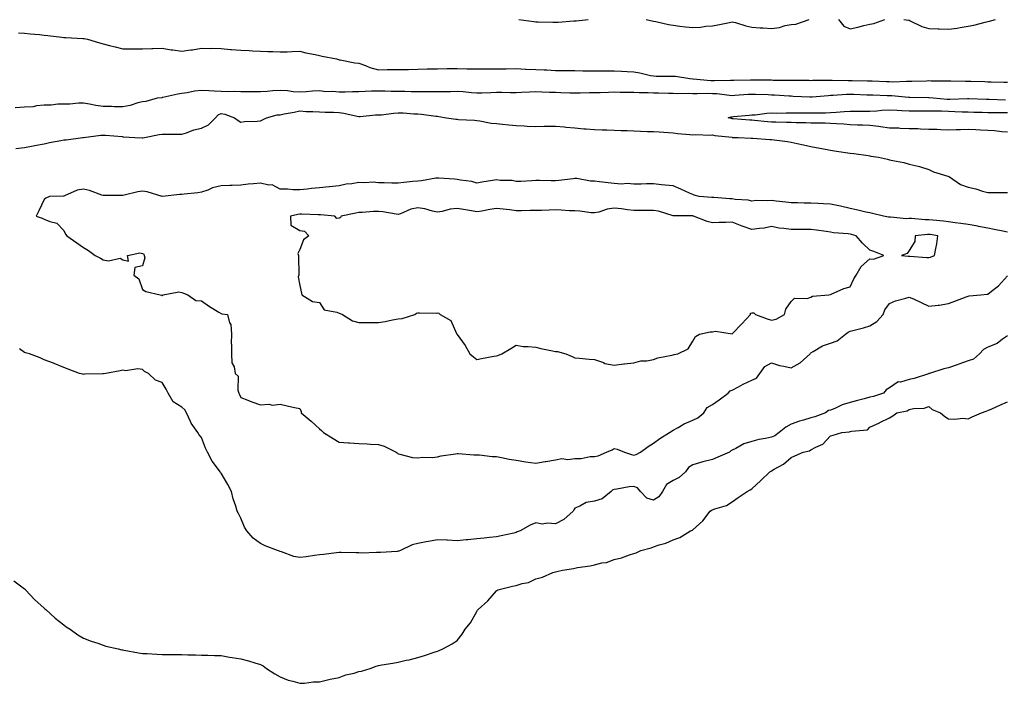
# Model space of a CAD drawing. Units: inches. Extents: x 942083 to 944723, y 7287338 to 7289978.
# Drawn here: x 943736 to 944236, y 7288844 to 7289182 of the extents above; entities that cross this region are included whole.
import ezdxf

# ---------------------------------------------------------------- set-up
doc = ezdxf.new("R2010")
doc.units = ezdxf.units.IN
doc.header["$MEASUREMENT"] = 0
doc.layers.add('Contour_94207287', color=7, linetype='Continuous', true_color=0x343f76)

msp = doc.modelspace()

# ---------------------------------------------------------------- linework, layer by layer
at = {"layer": 'Contour_94207287'}
for points in [[(943989.42, 7289181.92, 3221), (943997.03, 7289180.9, 3221), (943998.05, 7289180.72, 3221), (943999.3, 7289180.67, 3221), (944006.72, 7289180.59, 3221), (944008.05, 7289180.53, 3221), (944009.43, 7289180.54, 3221), (944017.39, 7289181.26, 3221), (944018.05, 7289181.27, 3221), (944018.65, 7289181.32, 3221), (944024.81, 7289181.92, 3221)], [(944054.28, 7289181.92, 3221), (944058.05, 7289181.07, 3221), (944059.1, 7289180.87, 3221), (944065.57, 7289179.44, 3221), (944068.05, 7289178.97, 3221), (944071.36, 7289178.61, 3221), (944074.28, 7289178.15, 3221), (944078.05, 7289177.79, 3221), (944081.97, 7289178, 3221), (944084.6, 7289178.47, 3221), (944088.05, 7289178.73, 3221), (944090.67, 7289179.3, 3221), (944096.61, 7289180.48, 3221), (944098.05, 7289180.79, 3221), (944099.62, 7289180.35, 3221), (944104.92, 7289178.79, 3221), (944108.05, 7289177.95, 3221), (944112.29, 7289177.68, 3221), (944113.83, 7289177.7, 3221), (944118.05, 7289177.39, 3221), (944122.09, 7289177.88, 3221), (944125.01, 7289178.88, 3221), (944128.05, 7289179.45, 3221), (944130.35, 7289179.62, 3221), (944137.26, 7289181.92, 3221)], [(944152.08, 7289181.92, 3221), (944154.74, 7289178.61, 3221), (944158.05, 7289177.22, 3221), (944162.01, 7289177.96, 3221), (944164.93, 7289178.8, 3221), (944168.05, 7289179.51, 3221), (944170.03, 7289179.94, 3221), (944175.69, 7289181.92, 3221)], [(944185.38, 7289181.92, 3221), (944187.75, 7289181.62, 3221), (944188.05, 7289181.57, 3221), (944188.64, 7289181.33, 3221), (944194.51, 7289178.38, 3221), (944198.05, 7289177.37, 3221), (944202.83, 7289177.14, 3221), (944203.25, 7289177.12, 3221), (944208.05, 7289176.93, 3221), (944212.41, 7289177.56, 3221), (944214.07, 7289177.94, 3221), (944218.05, 7289178.6, 3221), (944220.87, 7289179.1, 3221), (944226.71, 7289180.58, 3221), (944228.05, 7289180.85, 3221), (944228.94, 7289181.03, 3221), (944231.91, 7289181.92, 3221)], [(943734.89, 7289175.08, 3220), (943738.05, 7289175.01, 3220), (943740.84, 7289174.71, 3220), (943745.71, 7289174.26, 3220), (943748.05, 7289174.02, 3220), (943749.92, 7289173.8, 3220), (943757.03, 7289172.94, 3220), (943758.05, 7289172.81, 3220), (943758.95, 7289172.82, 3220), (943767.65, 7289172.32, 3220), (943768.05, 7289172.32, 3220), (943768.4, 7289172.27, 3220), (943770.08, 7289171.92, 3220), (943776.18, 7289170.05, 3220), (943778.05, 7289169.52, 3220), (943781.22, 7289168.75, 3220), (943784.14, 7289168.01, 3220), (943788.05, 7289167.09, 3220), (943792.89, 7289167.08, 3220), (943793.2, 7289167.07, 3220), (943798.05, 7289167.06, 3220), (943802.72, 7289167.25, 3220), (943803.36, 7289167.23, 3220), (943808.05, 7289167.41, 3220), (943812.64, 7289166.51, 3220), (943813.46, 7289166.51, 3220), (943818.05, 7289165.87, 3220), (943822.62, 7289166.49, 3220), (943823.5, 7289166.47, 3220), (943828.05, 7289167.36, 3220), (943832.72, 7289167.25, 3220), (943833.42, 7289167.29, 3220), (943838.05, 7289167.18, 3220), (943842.85, 7289166.72, 3220), (943843.27, 7289166.7, 3220), (943848.05, 7289166.27, 3220), (943852.25, 7289166.12, 3220), (943853.96, 7289166.01, 3220), (943858.05, 7289165.86, 3220), (943861.86, 7289165.73, 3220), (943864.38, 7289165.59, 3220), (943868.05, 7289165.47, 3220), (943871.63, 7289165.5, 3220), (943874.25, 7289165.72, 3220), (943878.05, 7289165.75, 3220), (943881.07, 7289164.94, 3220), (943885.88, 7289164.09, 3220), (943888.05, 7289163.58, 3220), (943889.47, 7289163.34, 3220), (943896.74, 7289161.92, 3220), (943897.75, 7289161.62, 3220), (943898.05, 7289161.4, 3220), (943898.63, 7289161.34, 3220), (943906.05, 7289159.92, 3220), (943908.05, 7289159.76, 3220), (943911.43, 7289158.54, 3220), (943913.65, 7289157.52, 3220), (943918.05, 7289156.38, 3220), (943922.57, 7289156.44, 3220), (943923.52, 7289156.45, 3220), (943928.05, 7289156.5, 3220), (943932.69, 7289156.56, 3220), (943933.4, 7289156.57, 3220), (943938.05, 7289156.63, 3220), (943942.9, 7289156.77, 3220), (943943.2, 7289156.77, 3220), (943948.05, 7289156.92, 3220), (943953.04, 7289156.93, 3220), (943953.06, 7289156.93, 3220), (943958.05, 7289156.94, 3220), (943963, 7289156.87, 3220), (943963.09, 7289156.88, 3220), (943968.05, 7289156.81, 3220), (943972.95, 7289156.82, 3220), (943973.13, 7289156.84, 3220), (943978.05, 7289156.85, 3220), (943983.02, 7289156.89, 3220), (943983.07, 7289156.9, 3220), (943988.05, 7289156.93, 3220), (943992.84, 7289156.71, 3220), (943993.25, 7289156.72, 3220), (943998.05, 7289156.53, 3220), (944002.45, 7289156.32, 3220), (944003.7, 7289156.27, 3220), (944008.05, 7289156.07, 3220), (944012.12, 7289155.99, 3220), (944013.96, 7289156.01, 3220), (944018.05, 7289155.93, 3220), (944022, 7289155.87, 3220), (944024.09, 7289155.88, 3220), (944028.05, 7289155.82, 3220), (944031.91, 7289155.78, 3220), (944034.16, 7289155.81, 3220), (944038.05, 7289155.78, 3220), (944041.78, 7289155.65, 3220), (944044.56, 7289155.41, 3220), (944048.05, 7289155.28, 3220), (944050.97, 7289154.84, 3220), (944056.46, 7289153.51, 3220), (944058.05, 7289153.23, 3220), (944059.32, 7289153.19, 3220), (944066.81, 7289153.16, 3220), (944068.05, 7289153.12, 3220), (944069.16, 7289153.03, 3220), (944076.54, 7289151.92, 3220), (944077.96, 7289151.83, 3220), (944078.14, 7289151.83, 3220), (944087.1, 7289150.97, 3220), (944088.05, 7289150.93, 3220), (944089.08, 7289150.89, 3220), (944097.2, 7289151.07, 3220), (944098.05, 7289151.02, 3220), (944098.9, 7289151.07, 3220), (944107.38, 7289151.25, 3220), (944108.05, 7289151.28, 3220), (944108.7, 7289151.27, 3220), (944117.32, 7289151.19, 3220), (944118.05, 7289151.18, 3220), (944118.83, 7289151.14, 3220), (944127.2, 7289151.07, 3220), (944128.05, 7289151.03, 3220), (944128.96, 7289151.01, 3220), (944137.14, 7289151.01, 3220), (944138.05, 7289150.99, 3220), (944138.94, 7289151.03, 3220), (944147.18, 7289151.05, 3220), (944148.05, 7289151.09, 3220), (944148.86, 7289151.11, 3220), (944157.04, 7289150.91, 3220), (944158.05, 7289150.94, 3220), (944159.06, 7289150.91, 3220), (944166.88, 7289150.75, 3220), (944168.05, 7289150.71, 3220), (944169.31, 7289150.66, 3220), (944176.51, 7289150.38, 3220), (944178.05, 7289150.32, 3220), (944179.68, 7289150.29, 3220), (944186.71, 7289150.58, 3220), (944188.05, 7289150.54, 3220), (944189.41, 7289150.56, 3220), (944196.95, 7289150.82, 3220), (944198.05, 7289150.83, 3220), (944199.21, 7289150.76, 3220), (944206.87, 7289150.74, 3220), (944208.05, 7289150.67, 3220), (944209.29, 7289150.68, 3220), (944216.66, 7289150.53, 3220), (944218.05, 7289150.54, 3220), (944219.48, 7289150.49, 3220), (944226.48, 7289150.35, 3220), (944228.05, 7289150.29, 3220), (944229.74, 7289150.23, 3220), (944236.2, 7289150.07, 3220), (944238.05, 7289150.02, 3220)], [(944237.08, 7289140.95, 3219), (944228.77, 7289141.2, 3219), (944228.05, 7289141.21, 3219), (944227.36, 7289141.23, 3219), (944218.41, 7289141.56, 3219), (944218.05, 7289141.57, 3219), (944217.7, 7289141.57, 3219), (944208.67, 7289141.3, 3219), (944208.05, 7289141.3, 3219), (944207.45, 7289141.32, 3219), (944200.25, 7289141.92, 3219), (944198.28, 7289142.15, 3219), (944198.05, 7289142.17, 3219), (944197.81, 7289142.16, 3219), (944188.45, 7289142.32, 3219), (944187.65, 7289142.32, 3219), (944179.16, 7289143.03, 3219), (944178.05, 7289143.06, 3219), (944176.87, 7289143.1, 3219), (944169.5, 7289143.37, 3219), (944168.05, 7289143.41, 3219), (944166.51, 7289143.46, 3219), (944159.87, 7289143.74, 3219), (944158.05, 7289143.79, 3219), (944156.22, 7289143.75, 3219), (944149.39, 7289143.26, 3219), (944148.05, 7289143.23, 3219), (944146.79, 7289143.18, 3219), (944138.64, 7289142.51, 3219), (944138.05, 7289142.48, 3219), (944137.48, 7289142.49, 3219), (944128.98, 7289142.85, 3219), (944128.05, 7289142.87, 3219), (944127.05, 7289142.92, 3219), (944119.6, 7289143.47, 3219), (944118.05, 7289143.53, 3219), (944116.4, 7289143.57, 3219), (944109.94, 7289143.81, 3219), (944108.05, 7289143.86, 3219), (944106.19, 7289143.78, 3219), (944099.39, 7289143.26, 3219), (944098.05, 7289143.19, 3219), (944096.71, 7289143.26, 3219), (944090.18, 7289144.05, 3219), (944088.05, 7289144.15, 3219), (944085.75, 7289144.22, 3219), (944080.25, 7289144.12, 3219), (944078.05, 7289144.21, 3219), (944075.72, 7289144.25, 3219), (944070.32, 7289144.19, 3219), (944068.05, 7289144.23, 3219), (944065.69, 7289144.28, 3219), (944060.59, 7289144.46, 3219), (944058.05, 7289144.51, 3219), (944055.34, 7289144.63, 3219), (944050.71, 7289144.58, 3219), (944048.05, 7289144.72, 3219), (944045.16, 7289144.81, 3219), (944040.98, 7289144.85, 3219), (944038.05, 7289144.95, 3219), (944035.09, 7289144.88, 3219), (944030.83, 7289144.7, 3219), (944028.05, 7289144.63, 3219), (944025.37, 7289144.6, 3219), (944020.61, 7289144.48, 3219), (944018.05, 7289144.44, 3219), (944015.48, 7289144.49, 3219), (944010.81, 7289144.68, 3219), (944008.05, 7289144.73, 3219), (944005.13, 7289144.84, 3219), (944001.17, 7289145.05, 3219), (943998.05, 7289145.16, 3219), (943994.92, 7289145.05, 3219), (943990.9, 7289144.77, 3219), (943988.05, 7289144.66, 3219), (943985.32, 7289144.65, 3219), (943980.87, 7289144.74, 3219), (943978.05, 7289144.73, 3219), (943975.31, 7289144.66, 3219), (943970.68, 7289144.55, 3219), (943968.05, 7289144.48, 3219), (943965.34, 7289144.63, 3219), (943961.21, 7289145.08, 3219), (943958.05, 7289145.23, 3219), (943954.76, 7289145.21, 3219), (943951.27, 7289145.14, 3219), (943948.05, 7289145.12, 3219), (943944.85, 7289145.12, 3219), (943941.27, 7289145.14, 3219), (943938.05, 7289145.14, 3219), (943934.78, 7289145.19, 3219), (943931.42, 7289145.29, 3219), (943928.05, 7289145.34, 3219), (943924.61, 7289145.36, 3219), (943921.54, 7289145.41, 3219), (943918.05, 7289145.43, 3219), (943914.57, 7289145.4, 3219), (943911.36, 7289145.23, 3219), (943908.05, 7289145.2, 3219), (943904.84, 7289145.13, 3219), (943901.11, 7289144.98, 3219), (943898.05, 7289144.91, 3219), (943894.74, 7289145.23, 3219), (943891.3, 7289145.17, 3219), (943888.05, 7289145.58, 3219), (943884.5, 7289145.47, 3219), (943881.27, 7289145.14, 3219), (943878.05, 7289145.04, 3219), (943874.75, 7289145.22, 3219), (943871.79, 7289145.66, 3219), (943868.05, 7289145.85, 3219), (943864.37, 7289145.6, 3219), (943861.5, 7289145.37, 3219), (943858.05, 7289145.13, 3219), (943854.8, 7289145.17, 3219), (943851.25, 7289145.12, 3219), (943848.05, 7289145.15, 3219), (943844.74, 7289145.23, 3219), (943841.35, 7289145.22, 3219), (943838.05, 7289145.31, 3219), (943834.48, 7289145.49, 3219), (943831.77, 7289145.64, 3219), (943828.05, 7289145.83, 3219), (943824.54, 7289145.43, 3219), (943820.73, 7289144.6, 3219), (943818.05, 7289144.23, 3219), (943816.03, 7289143.94, 3219), (943808.37, 7289142.24, 3219), (943808.05, 7289142.18, 3219), (943807.8, 7289142.17, 3219), (943805.5, 7289141.92, 3219), (943799.68, 7289140.29, 3219), (943798.05, 7289140.12, 3219), (943795.68, 7289139.55, 3219), (943791.71, 7289138.26, 3219), (943788.05, 7289137.55, 3219), (943783.66, 7289137.53, 3219), (943782.32, 7289137.65, 3219), (943778.05, 7289137.61, 3219), (943774.28, 7289138.15, 3219), (943771.12, 7289138.85, 3219), (943768.05, 7289139.36, 3219), (943765.52, 7289139.39, 3219), (943761.07, 7289138.9, 3219), (943758.05, 7289138.93, 3219), (943755.01, 7289138.88, 3219), (943751.55, 7289138.42, 3219), (943748.05, 7289138.38, 3219), (943744.12, 7289137.99, 3219), (943742.4, 7289137.57, 3219), (943738.05, 7289137.27, 3219), (943733.22, 7289137.09, 3219)], [(943733.57, 7289116.4, 3219), (943738.05, 7289116.81, 3219), (943742.36, 7289117.61, 3219), (943744.08, 7289117.95, 3219), (943748.05, 7289118.7, 3219), (943750.65, 7289119.32, 3219), (943756.52, 7289120.39, 3219), (943758.05, 7289120.72, 3219), (943759.19, 7289120.78, 3219), (943767.74, 7289121.92, 3219), (943768.01, 7289121.96, 3219), (943768.05, 7289121.97, 3219), (943768.1, 7289121.97, 3219), (943776.92, 7289123.05, 3219), (943778.05, 7289123.19, 3219), (943779.16, 7289123.03, 3219), (943787.62, 7289122.35, 3219), (943788.05, 7289122.29, 3219), (943788.38, 7289122.25, 3219), (943794.13, 7289121.92, 3219), (943797.84, 7289121.71, 3219), (943798.05, 7289121.71, 3219), (943798.23, 7289121.74, 3219), (943799.03, 7289121.92, 3219), (943806.54, 7289123.43, 3219), (943808.05, 7289123.6, 3219), (943809.72, 7289123.59, 3219), (943816.32, 7289123.65, 3219), (943818.05, 7289123.64, 3219), (943820.47, 7289124.34, 3219), (943824.09, 7289125.88, 3219), (943828.05, 7289126.67, 3219), (943831.67, 7289128.3, 3219), (943835.2, 7289131.92, 3219), (943836.54, 7289133.43, 3219), (943838.05, 7289134.1, 3219), (943839.92, 7289133.8, 3219), (943844.78, 7289131.92, 3219), (943846.72, 7289130.59, 3219), (943848.05, 7289129.8, 3219), (943849.97, 7289130, 3219), (943856.34, 7289130.21, 3219), (943858.05, 7289130.37, 3219), (943859.07, 7289130.9, 3219), (943861.15, 7289131.92, 3219), (943866.5, 7289133.47, 3219), (943868.05, 7289133.52, 3219), (943870.09, 7289133.96, 3219), (943875.25, 7289134.72, 3219), (943878.05, 7289135.43, 3219), (943881.24, 7289135.11, 3219), (943884.76, 7289135.21, 3219), (943888.05, 7289134.95, 3219), (943891, 7289134.87, 3219), (943895.18, 7289134.79, 3219), (943898.05, 7289134.71, 3219), (943900.46, 7289134.33, 3219), (943907.25, 7289132.72, 3219), (943908.05, 7289132.57, 3219), (943908.69, 7289132.56, 3219), (943916.58, 7289133.39, 3219), (943918.05, 7289133.38, 3219), (943919.65, 7289133.52, 3219), (943925.64, 7289134.33, 3219), (943928.05, 7289134.54, 3219), (943930.64, 7289134.51, 3219), (943935.99, 7289133.98, 3219), (943938.05, 7289133.94, 3219), (943939.95, 7289133.82, 3219), (943947.21, 7289132.76, 3219), (943948.05, 7289132.7, 3219), (943948.75, 7289132.62, 3219), (943952.7, 7289131.92, 3219), (943957.42, 7289131.29, 3219), (943958.05, 7289131.23, 3219), (943958.85, 7289131.12, 3219), (943966.89, 7289130.76, 3219), (943968.05, 7289130.57, 3219), (943969.6, 7289130.37, 3219), (943975.4, 7289129.27, 3219), (943978.05, 7289128.96, 3219), (943981.25, 7289128.72, 3219), (943984.41, 7289128.28, 3219), (943988.05, 7289128.02, 3219), (943992.11, 7289127.86, 3219), (943993.78, 7289127.65, 3219), (943998.05, 7289127.52, 3219), (944002.33, 7289127.64, 3219), (944003.76, 7289127.63, 3219), (944008.05, 7289127.76, 3219), (944012.68, 7289127.29, 3219), (944013.33, 7289127.2, 3219), (944018.05, 7289126.76, 3219), (944022.47, 7289126.34, 3219), (944023.66, 7289126.31, 3219), (944028.05, 7289125.95, 3219), (944031.89, 7289125.76, 3219), (944034.17, 7289125.8, 3219), (944038.05, 7289125.63, 3219), (944041.61, 7289125.48, 3219), (944044.54, 7289125.43, 3219), (944048.05, 7289125.29, 3219), (944051.29, 7289125.16, 3219), (944054.94, 7289125.03, 3219), (944058.05, 7289124.91, 3219), (944060.85, 7289124.72, 3219), (944065.58, 7289124.39, 3219), (944068.05, 7289124.22, 3219), (944070.16, 7289124.03, 3219), (944076.52, 7289123.45, 3219), (944078.05, 7289123.32, 3219), (944079.5, 7289123.37, 3219), (944086.83, 7289123.14, 3219), (944088.05, 7289123.2, 3219), (944089.13, 7289123, 3219), (944097.95, 7289122.02, 3219), (944098.05, 7289122, 3219), (944098.13, 7289122, 3219), (944101.12, 7289121.92, 3219), (944107.67, 7289121.54, 3219), (944108.05, 7289121.54, 3219), (944108.46, 7289121.51, 3219), (944117.1, 7289120.97, 3219), (944118.05, 7289120.89, 3219), (944119.31, 7289120.66, 3219), (944126.09, 7289119.96, 3219), (944128.05, 7289119.52, 3219), (944131.11, 7289118.86, 3219), (944134.34, 7289118.21, 3219), (944138.05, 7289117.37, 3219), (944142.63, 7289116.5, 3219), (944143.67, 7289116.3, 3219), (944148.05, 7289115.46, 3219), (944151.15, 7289115.02, 3219), (944158.05, 7289114.03, 3219), (944159.86, 7289113.73, 3219), (944167.22, 7289112.75, 3219), (944168.05, 7289112.62, 3219), (944168.63, 7289112.5, 3219), (944172.42, 7289111.92, 3219), (944176.99, 7289110.86, 3219), (944178.05, 7289110.58, 3219), (944179.77, 7289110.2, 3219), (944185.26, 7289109.13, 3219), (944188.05, 7289108.44, 3219), (944192.71, 7289107.26, 3219), (944193.28, 7289107.15, 3219), (944198.05, 7289105.69, 3219), (944200.51, 7289104.38, 3219), (944207.64, 7289102.33, 3219), (944208.05, 7289102.17, 3219), (944208.23, 7289102.1, 3219), (944208.51, 7289101.92, 3219), (944214.15, 7289098.02, 3219), (944218.05, 7289096.66, 3219), (944222.01, 7289095.88, 3219), (944225.37, 7289094.6, 3219), (944228.05, 7289093.87, 3219), (944230, 7289093.87, 3219), (944236.09, 7289093.88, 3219), (944238.05, 7289093.89, 3219)], [(944238.05, 7289124.63, 3218), (944235.12, 7289124.85, 3218), (944231.43, 7289125.3, 3218), (944228.05, 7289125.52, 3218), (944224.33, 7289125.64, 3218), (944221.99, 7289125.86, 3218), (944218.05, 7289125.97, 3218), (944214.19, 7289125.78, 3218), (944211.99, 7289125.86, 3218), (944208.05, 7289125.69, 3218), (944204.16, 7289125.81, 3218), (944202.06, 7289125.93, 3218), (944198.05, 7289126.04, 3218), (944193.77, 7289126.2, 3218), (944192.4, 7289126.27, 3218), (944188.05, 7289126.41, 3218), (944183.42, 7289126.55, 3218), (944182.74, 7289126.61, 3218), (944178.05, 7289126.73, 3218), (944173.43, 7289127.3, 3218), (944172.53, 7289127.44, 3218), (944168.05, 7289128.02, 3218), (944164.33, 7289128.2, 3218), (944161.71, 7289128.26, 3218), (944158.05, 7289128.41, 3218), (944154.75, 7289128.62, 3218), (944151.06, 7289128.91, 3218), (944148.05, 7289129.1, 3218), (944145.31, 7289129.18, 3218), (944140.83, 7289129.14, 3218), (944138.05, 7289129.21, 3218), (944135.44, 7289129.31, 3218), (944130.6, 7289129.37, 3218), (944128.05, 7289129.47, 3218), (944125.68, 7289129.55, 3218), (944120.27, 7289129.7, 3218), (944118.05, 7289129.78, 3218), (944116.04, 7289129.91, 3218), (944109.35, 7289130.62, 3218), (944108.05, 7289130.72, 3218), (944106.91, 7289130.78, 3218), (944098.53, 7289131.44, 3218), (944098.05, 7289131.46, 3218), (944097.66, 7289131.53, 3218), (944095.9, 7289131.92, 3218), (944097.52, 7289132.45, 3218), (944098.05, 7289132.47, 3218), (944098.66, 7289132.53, 3218), (944106.65, 7289133.32, 3218), (944108.05, 7289133.46, 3218), (944109.66, 7289133.53, 3218), (944115.66, 7289134.31, 3218), (944118.05, 7289134.39, 3218), (944120.45, 7289134.32, 3218), (944125.48, 7289134.49, 3218), (944128.05, 7289134.42, 3218), (944130.51, 7289134.38, 3218), (944135.53, 7289134.44, 3218), (944138.05, 7289134.4, 3218), (944140.63, 7289134.5, 3218), (944145.52, 7289134.45, 3218), (944148.05, 7289134.56, 3218), (944150.91, 7289134.78, 3218), (944154.9, 7289135.07, 3218), (944158.05, 7289135.32, 3218), (944161.4, 7289135.27, 3218), (944164.64, 7289135.33, 3218), (944168.05, 7289135.28, 3218), (944171.59, 7289135.46, 3218), (944174.18, 7289135.79, 3218), (944178.05, 7289135.94, 3218), (944181.89, 7289135.76, 3218), (944184.26, 7289135.71, 3218), (944188.05, 7289135.54, 3218), (944191.66, 7289135.53, 3218), (944194.41, 7289135.56, 3218), (944198.05, 7289135.55, 3218), (944201.53, 7289135.4, 3218), (944204.57, 7289135.4, 3218), (944208.05, 7289135.26, 3218), (944211.33, 7289135.2, 3218), (944215.01, 7289134.96, 3218), (944218.05, 7289134.9, 3218), (944220.95, 7289134.82, 3218), (944225.21, 7289134.76, 3218), (944228.05, 7289134.69, 3218), (944230.78, 7289134.65, 3218), (944235.28, 7289134.69, 3218), (944238.05, 7289134.65, 3218)], [(944238.05, 7289073.84, 3220), (944235.7, 7289074.27, 3220), (944231.32, 7289075.19, 3220), (944228.05, 7289075.74, 3220), (944223.29, 7289076.68, 3220), (944222.9, 7289076.77, 3220), (944218.05, 7289077.64, 3220), (944214.33, 7289078.2, 3220), (944211.48, 7289078.49, 3220), (944208.05, 7289078.96, 3220), (944205.44, 7289079.31, 3220), (944200.11, 7289079.86, 3220), (944198.05, 7289080.12, 3220), (944196.22, 7289080.09, 3220), (944189.3, 7289080.67, 3220), (944188.05, 7289080.65, 3220), (944186.75, 7289080.62, 3220), (944178.54, 7289081.43, 3220), (944178.05, 7289081.42, 3220), (944177.6, 7289081.47, 3220), (944175.05, 7289081.92, 3220), (944169.45, 7289083.32, 3220), (944168.05, 7289083.54, 3220), (944166.01, 7289083.96, 3220), (944161.31, 7289085.18, 3220), (944158.05, 7289085.77, 3220), (944153.06, 7289086.93, 3220), (944153.04, 7289086.93, 3220), (944148.05, 7289087.96, 3220), (944144.39, 7289088.26, 3220), (944141.68, 7289088.29, 3220), (944138.05, 7289088.56, 3220), (944134.66, 7289088.53, 3220), (944131.27, 7289088.7, 3220), (944128.05, 7289088.68, 3220), (944125.24, 7289089.11, 3220), (944120.35, 7289089.62, 3220), (944118.05, 7289089.95, 3220), (944115.79, 7289089.66, 3220), (944110.14, 7289089.83, 3220), (944108.05, 7289089.46, 3220), (944106.16, 7289090.03, 3220), (944099.54, 7289090.43, 3220), (944098.05, 7289090.74, 3220), (944096.9, 7289090.77, 3220), (944088.6, 7289091.37, 3220), (944088.05, 7289091.39, 3220), (944087.6, 7289091.47, 3220), (944081.16, 7289091.92, 3220), (944078.73, 7289092.6, 3220), (944078.05, 7289092.85, 3220), (944076.38, 7289093.59, 3220), (944071.81, 7289095.68, 3220), (944068.05, 7289097.3, 3220), (944063.88, 7289097.75, 3220), (944062.04, 7289097.93, 3220), (944058.05, 7289098.34, 3220), (944054.42, 7289098.29, 3220), (944051.73, 7289098.24, 3220), (944048.05, 7289098.18, 3220), (944044.66, 7289098.53, 3220), (944041.75, 7289098.22, 3220), (944038.05, 7289098.47, 3220), (944034.98, 7289098.85, 3220), (944030.52, 7289099.45, 3220), (944028.05, 7289099.76, 3220), (944025.92, 7289099.79, 3220), (944018.92, 7289101.05, 3220), (944018.05, 7289101.07, 3220), (944017.11, 7289100.98, 3220), (944009.89, 7289100.08, 3220), (944008.05, 7289099.93, 3220), (944006.01, 7289099.88, 3220), (943999.93, 7289100.04, 3220), (943998.05, 7289099.99, 3220), (943996.09, 7289099.96, 3220), (943990.44, 7289099.53, 3220), (943988.05, 7289099.5, 3220), (943986.14, 7289100.01, 3220), (943979.95, 7289100.02, 3220), (943978.05, 7289100.35, 3220), (943976.1, 7289099.97, 3220), (943970.72, 7289099.25, 3220), (943968.05, 7289098.67, 3220), (943965.62, 7289099.49, 3220), (943959.81, 7289100.16, 3220), (943958.05, 7289100.59, 3220), (943956.79, 7289100.66, 3220), (943948.75, 7289101.22, 3220), (943948.05, 7289101.26, 3220), (943947.3, 7289101.17, 3220), (943940.02, 7289099.95, 3220), (943938.05, 7289099.73, 3220), (943935.63, 7289099.5, 3220), (943930.98, 7289098.99, 3220), (943928.05, 7289098.72, 3220), (943924.85, 7289098.72, 3220), (943921.05, 7289098.92, 3220), (943918.05, 7289098.92, 3220), (943915.33, 7289099.2, 3220), (943911.18, 7289098.79, 3220), (943908.05, 7289099, 3220), (943904.48, 7289098.35, 3220), (943901.7, 7289098.27, 3220), (943898.05, 7289097.3, 3220), (943893.12, 7289096.85, 3220), (943892.95, 7289096.82, 3220), (943888.05, 7289096.32, 3220), (943884.02, 7289095.95, 3220), (943881.82, 7289095.69, 3220), (943878.05, 7289095.32, 3220), (943874.67, 7289095.3, 3220), (943871.76, 7289095.63, 3220), (943868.05, 7289095.61, 3220), (943863.98, 7289097.85, 3220), (943862.26, 7289097.71, 3220), (943858.05, 7289098.69, 3220), (943854.43, 7289098.3, 3220), (943851.76, 7289098.21, 3220), (943848.05, 7289097.73, 3220), (943843.65, 7289097.52, 3220), (943842.44, 7289097.53, 3220), (943838.05, 7289097.29, 3220), (943833.57, 7289096.4, 3220), (943831.35, 7289095.22, 3220), (943828.05, 7289094.06, 3220), (943826.23, 7289093.74, 3220), (943819.28, 7289093.15, 3220), (943818.05, 7289092.96, 3220), (943817.07, 7289092.9, 3220), (943808.05, 7289091.92, 3220), (943808.04, 7289091.93, 3220), (943800.48, 7289094.35, 3220), (943798.05, 7289094.64, 3220), (943795.63, 7289094.34, 3220), (943788.67, 7289092.54, 3220), (943788.05, 7289092.44, 3220), (943787.55, 7289092.42, 3220), (943778.52, 7289092.39, 3220), (943778.05, 7289092.38, 3220), (943777.4, 7289092.57, 3220), (943771.12, 7289094.99, 3220), (943768.05, 7289095.69, 3220), (943764.83, 7289095.14, 3220), (943758.37, 7289092.24, 3220), (943758.05, 7289092.15, 3220), (943757.82, 7289092.15, 3220), (943750.7, 7289091.92, 3220), (943748.9, 7289091.07, 3220), (943748.05, 7289090.46, 3220), (943745.32, 7289084.65, 3220), (943744.01, 7289081.92, 3220), (943746.95, 7289080.82, 3220), (943748.05, 7289080.36, 3220), (943750.84, 7289079.13, 3220), (943754.46, 7289078.33, 3220), (943758.05, 7289074.69, 3220), (943758.94, 7289072.81, 3220), (943759.48, 7289071.92, 3220), (943764.55, 7289068.42, 3220), (943768.05, 7289065.92, 3220), (943770.62, 7289064.49, 3220), (943774.03, 7289061.92, 3220), (943776.67, 7289060.54, 3220), (943778.05, 7289059.71, 3220), (943780.73, 7289059.24, 3220), (943786.62, 7289060.49, 3220), (943788.05, 7289059.79, 3220), (943790.9, 7289059.07, 3220), (943790.46, 7289061.92, 3220), (943796.73, 7289063.24, 3220), (943798.05, 7289062.99, 3220), (943798.74, 7289062.61, 3220), (943798.95, 7289061.92, 3220), (943799.3, 7289060.67, 3220), (943798.05, 7289056.66, 3220), (943794.1, 7289055.87, 3220), (943793.71, 7289051.92, 3220), (943796.1, 7289049.97, 3220), (943798.05, 7289044.65, 3220), (943799.79, 7289043.66, 3220), (943807.06, 7289041.92, 3220), (943807.92, 7289041.79, 3220), (943808.05, 7289041.46, 3220), (943808.22, 7289041.75, 3220), (943808.49, 7289041.92, 3220), (943816.49, 7289043.48, 3220), (943818.05, 7289043.11, 3220), (943818.88, 7289042.75, 3220), (943821.15, 7289041.92, 3220), (943825.24, 7289039.11, 3220), (943828.05, 7289038.79, 3220), (943832.05, 7289035.92, 3220), (943836.86, 7289033.11, 3220), (943838.05, 7289032.38, 3220), (943838.45, 7289032.32, 3220), (943841.27, 7289031.92, 3220), (943842.36, 7289027.61, 3220), (943842.94, 7289026.81, 3220), (943843.23, 7289021.92, 3220), (943843.21, 7289017.08, 3220), (943843.25, 7289016.72, 3220), (943843.24, 7289011.92, 3220), (943843.45, 7289007.32, 3220), (943844.62, 7289005.35, 3220), (943845.11, 7289001.92, 3220), (943846.67, 7289000.54, 3220), (943846.47, 7288993.5, 3220), (943846.99, 7288991.92, 3220), (943847.41, 7288991.28, 3220), (943848.05, 7288989.65, 3220), (943851.68, 7288988.29, 3220), (943853.66, 7288987.53, 3220), (943858.05, 7288985.97, 3220), (943862.37, 7288986.24, 3220), (943864.12, 7288985.85, 3220), (943868.05, 7288986.27, 3220), (943871.63, 7288985.5, 3220), (943875.37, 7288984.6, 3220), (943878.05, 7288984.02, 3220), (943878.69, 7288982.56, 3220), (943878.8, 7288981.92, 3220), (943883.81, 7288977.68, 3220), (943888.05, 7288973.75, 3220), (943889.02, 7288972.89, 3220), (943890.15, 7288971.92, 3220), (943895.02, 7288968.89, 3220), (943898.05, 7288967.06, 3220), (943902.79, 7288966.66, 3220), (943903.33, 7288966.64, 3220), (943908.05, 7288966.28, 3220), (943912.25, 7288966.12, 3220), (943913.99, 7288965.98, 3220), (943918.05, 7288965.82, 3220), (943921.05, 7288964.92, 3220), (943927.16, 7288961.92, 3220), (943927.64, 7288961.51, 3220), (943928.05, 7288961.09, 3220), (943929.02, 7288960.95, 3220), (943935.38, 7288959.25, 3220), (943938.05, 7288958.97, 3220), (943940.64, 7288959.33, 3220), (943945.36, 7288959.23, 3220), (943948.05, 7288959.52, 3220), (943949.98, 7288959.99, 3220), (943957.23, 7288961.1, 3220), (943958.05, 7288961.28, 3220), (943958.7, 7288961.27, 3220), (943966.67, 7288960.54, 3220), (943968.05, 7288960.52, 3220), (943969.42, 7288960.55, 3220), (943975.84, 7288959.71, 3220), (943978.05, 7288959.75, 3220), (943980.74, 7288959.23, 3220), (943984.53, 7288958.4, 3220), (943988.05, 7288957.77, 3220), (943993.04, 7288956.93, 3220), (943993.05, 7288956.92, 3220), (943998.05, 7288956.26, 3220), (944002.87, 7288957.1, 3220), (944003.28, 7288957.15, 3220), (944008.05, 7288957.93, 3220), (944011.37, 7288958.6, 3220), (944014.37, 7288958.24, 3220), (944018.05, 7288958.67, 3220), (944021.27, 7288958.7, 3220), (944025.74, 7288959.61, 3220), (944028.05, 7288959.63, 3220), (944029.92, 7288960.05, 3220), (944034, 7288961.92, 3220), (944036.89, 7288963.08, 3220), (944038.05, 7288963.68, 3220), (944039.57, 7288963.44, 3220), (944043.25, 7288961.92, 3220), (944046.77, 7288960.64, 3220), (944048.05, 7288960.45, 3220), (944049.22, 7288960.75, 3220), (944051.39, 7288961.92, 3220), (944055.27, 7288964.7, 3220), (944058.05, 7288966.45, 3220), (944061.17, 7288968.8, 3220), (944066.18, 7288971.92, 3220), (944068.05, 7288973.02, 3220), (944070.52, 7288974.39, 3220), (944073.67, 7288976.3, 3220), (944078.05, 7288978.18, 3220), (944080.58, 7288979.39, 3220), (944083.54, 7288981.92, 3220), (944085.34, 7288984.63, 3220), (944088.05, 7288986.14, 3220), (944091.39, 7288988.58, 3220), (944095.89, 7288991.92, 3220), (944096.96, 7288993.01, 3220), (944098.05, 7288993.38, 3220), (944101.21, 7288995.08, 3220), (944103.54, 7288996.43, 3220), (944108.05, 7288998.43, 3220), (944110.39, 7288999.58, 3220), (944112.02, 7289001.92, 3220), (944114.55, 7289005.42, 3220), (944118.05, 7289007.26, 3220), (944122.05, 7289005.92, 3220), (944124.35, 7289005.62, 3220), (944128.05, 7289004.7, 3220), (944132.66, 7289007.31, 3220), (944137.62, 7289011.92, 3220), (944137.79, 7289012.18, 3220), (944138.05, 7289012.48, 3220), (944139.16, 7289013.03, 3220), (944144.04, 7289015.93, 3220), (944148.05, 7289017.33, 3220), (944151.39, 7289018.58, 3220), (944155.61, 7289021.92, 3220), (944156.97, 7289023, 3220), (944158.05, 7289023.36, 3220), (944160.07, 7289023.94, 3220), (944164.78, 7289025.19, 3220), (944168.05, 7289026.2, 3220), (944171.58, 7289028.39, 3220), (944174.75, 7289031.92, 3220), (944175.66, 7289034.31, 3220), (944178.05, 7289037.56, 3220), (944181.08, 7289038.89, 3220), (944186.33, 7289040.2, 3220), (944188.05, 7289040.78, 3220), (944190.18, 7289039.79, 3220), (944194.12, 7289037.99, 3220), (944198.05, 7289036.12, 3220), (944202.8, 7289036.67, 3220), (944203.32, 7289036.65, 3220), (944208.05, 7289037.43, 3220), (944211.25, 7289038.72, 3220), (944217.01, 7289040.88, 3220), (944218.05, 7289041.29, 3220), (944218.58, 7289041.39, 3220), (944224.5, 7289041.92, 3220), (944227.8, 7289042.17, 3220), (944228.05, 7289042.3, 3220), (944229.85, 7289043.72, 3220), (944233.5, 7289046.47, 3220), (944238.05, 7289051.61, 3220)], [(944238.05, 7289021.14, 3219), (944235.49, 7289019.36, 3219), (944232.74, 7289017.23, 3219), (944228.05, 7289015.31, 3219), (944225.82, 7289014.15, 3219), (944223.89, 7289011.92, 3219), (944220.75, 7289009.22, 3219), (944218.05, 7289008.26, 3219), (944213.3, 7289006.67, 3219), (944212.51, 7289006.38, 3219), (944208.05, 7289004.81, 3219), (944205.76, 7289004.21, 3219), (944198.31, 7289001.92, 3219), (944198.14, 7289001.83, 3219), (944198.05, 7289001.83, 3219), (944197.93, 7289001.8, 3219), (944190.57, 7288999.4, 3219), (944188.05, 7288998.78, 3219), (944183.69, 7288997.56, 3219), (944182.37, 7288997.6, 3219), (944178.05, 7288994.65, 3219), (944176.29, 7288993.68, 3219), (944174.97, 7288991.92, 3219), (944169.83, 7288990.14, 3219), (944168.05, 7288989.79, 3219), (944165.12, 7288988.99, 3219), (944161.74, 7288988.23, 3219), (944158.05, 7288987.09, 3219), (944154.02, 7288985.95, 3219), (944150.18, 7288984.05, 3219), (944148.05, 7288983.21, 3219), (944146.93, 7288983.04, 3219), (944145.42, 7288981.92, 3219), (944140.03, 7288979.94, 3219), (944138.05, 7288979.29, 3219), (944134.27, 7288978.14, 3219), (944132.31, 7288977.66, 3219), (944128.05, 7288976.11, 3219), (944125.35, 7288974.62, 3219), (944121.98, 7288971.92, 3219), (944119.69, 7288970.28, 3219), (944118.05, 7288969.57, 3219), (944114.96, 7288968.83, 3219), (944111.62, 7288968.35, 3219), (944108.05, 7288967.25, 3219), (944103.86, 7288966.11, 3219), (944099.85, 7288963.72, 3219), (944098.05, 7288962.9, 3219), (944097.4, 7288962.57, 3219), (944096.59, 7288961.92, 3219), (944090.64, 7288959.33, 3219), (944088.05, 7288958.25, 3219), (944083.05, 7288956.92, 3219), (944078.05, 7288955.5, 3219), (944075.8, 7288954.17, 3219), (944074.33, 7288951.92, 3219), (944071.03, 7288948.94, 3219), (944068.05, 7288947.48, 3219), (944064.52, 7288945.45, 3219), (944062.56, 7288941.92, 3219), (944060.75, 7288939.22, 3219), (944058.05, 7288937.43, 3219), (944054.65, 7288938.52, 3219), (944051.29, 7288941.92, 3219), (944049.93, 7288943.8, 3219), (944048.05, 7288944.51, 3219), (944045.67, 7288944.3, 3219), (944039.25, 7288943.12, 3219), (944038.05, 7288942.99, 3219), (944037.26, 7288942.71, 3219), (944036.39, 7288941.92, 3219), (944031.79, 7288938.18, 3219), (944028.05, 7288937.02, 3219), (944023.68, 7288936.29, 3219), (944020.54, 7288934.41, 3219), (944018.05, 7288933.5, 3219), (944017.39, 7288932.58, 3219), (944017.13, 7288931.92, 3219), (944012.38, 7288927.59, 3219), (944008.05, 7288925.44, 3219), (944004.1, 7288925.87, 3219), (944001.35, 7288925.22, 3219), (943998.05, 7288926.02, 3219), (943995.23, 7288924.74, 3219), (943990.17, 7288921.92, 3219), (943988.67, 7288921.3, 3219), (943988.05, 7288921.04, 3219), (943986.89, 7288920.76, 3219), (943980.55, 7288919.42, 3219), (943978.05, 7288918.77, 3219), (943974.57, 7288918.44, 3219), (943971.85, 7288918.12, 3219), (943968.05, 7288917.79, 3219), (943963.51, 7288917.38, 3219), (943962.66, 7288917.31, 3219), (943958.05, 7288916.87, 3219), (943953.22, 7288917.09, 3219), (943952.84, 7288917.13, 3219), (943948.05, 7288917.38, 3219), (943943.57, 7288916.4, 3219), (943942.4, 7288916.27, 3219), (943938.05, 7288915.46, 3219), (943935.16, 7288914.81, 3219), (943929.25, 7288911.92, 3219), (943928.39, 7288911.58, 3219), (943928.05, 7288911.5, 3219), (943927.59, 7288911.46, 3219), (943919.05, 7288910.92, 3219), (943918.05, 7288910.82, 3219), (943916.99, 7288910.86, 3219), (943909.39, 7288910.58, 3219), (943908.05, 7288910.63, 3219), (943906.75, 7288910.62, 3219), (943899.17, 7288910.8, 3219), (943898.05, 7288910.8, 3219), (943896.79, 7288910.66, 3219), (943890.13, 7288909.84, 3219), (943888.05, 7288909.63, 3219), (943885.46, 7288909.33, 3219), (943881.28, 7288908.69, 3219), (943878.05, 7288908.37, 3219), (943875.01, 7288908.88, 3219), (943868.74, 7288911.23, 3219), (943868.05, 7288911.39, 3219), (943867.66, 7288911.53, 3219), (943866.77, 7288911.92, 3219), (943860.41, 7288914.28, 3219), (943858.05, 7288915.52, 3219), (943854.32, 7288918.19, 3219), (943851.04, 7288921.92, 3219), (943849.95, 7288923.82, 3219), (943848.05, 7288928.32, 3219), (943846.8, 7288930.67, 3219), (943846.25, 7288931.92, 3219), (943845.54, 7288934.43, 3219), (943844.22, 7288938.09, 3219), (943843.33, 7288941.92, 3219), (943841.52, 7288945.39, 3219), (943838.05, 7288951.22, 3219), (943837.69, 7288951.56, 3219), (943837.53, 7288951.92, 3219), (943836.18, 7288953.79, 3219), (943833.46, 7288957.33, 3219), (943831.09, 7288961.92, 3219), (943830.06, 7288963.93, 3219), (943828.05, 7288969.32, 3219), (943826.91, 7288970.78, 3219), (943826.26, 7288971.92, 3219), (943822.71, 7288976.58, 3219), (943822.42, 7288977.55, 3219), (943820.5, 7288981.92, 3219), (943819.49, 7288983.36, 3219), (943818.05, 7288984.78, 3219), (943813.64, 7288987.51, 3219), (943811.17, 7288991.92, 3219), (943809.99, 7288993.86, 3219), (943808.05, 7288997.25, 3219), (943804.66, 7288998.53, 3219), (943801.17, 7289001.92, 3219), (943799.07, 7289002.94, 3219), (943798.05, 7289003.91, 3219), (943795.72, 7289004.25, 3219), (943789.31, 7289003.18, 3219), (943788.05, 7289003.57, 3219), (943786.67, 7289003.3, 3219), (943779.3, 7289001.92, 3219), (943778.22, 7289001.75, 3219), (943778.05, 7289001.73, 3219), (943777.84, 7289001.71, 3219), (943768.45, 7289001.52, 3219), (943768.05, 7289001.46, 3219), (943767.64, 7289001.51, 3219), (943766.05, 7289001.92, 3219), (943760.3, 7289004.17, 3219), (943758.05, 7289004.94, 3219), (943753.18, 7289007.05, 3219), (943752.8, 7289007.17, 3219), (943748.05, 7289008.91, 3219), (943745.98, 7289009.85, 3219), (943740.53, 7289011.92, 3219), (943738.56, 7289012.43, 3219), (943738.05, 7289012.51, 3219), (943735.46, 7289014.51, 3219)], [(943732.66, 7288896.53, 3218), (943736.02, 7288893.95, 3218), (943738.05, 7288892.36, 3218), (943738.28, 7288892.15, 3218), (943738.59, 7288891.92, 3218), (943743.14, 7288887.01, 3218), (943748.05, 7288882.5, 3218), (943748.36, 7288882.23, 3218), (943748.79, 7288881.92, 3218), (943753.57, 7288877.44, 3218), (943758.05, 7288874.01, 3218), (943759.26, 7288873.13, 3218), (943761.26, 7288871.92, 3218), (943765.11, 7288868.98, 3218), (943768.05, 7288867.28, 3218), (943771.86, 7288865.73, 3218), (943775.27, 7288864.7, 3218), (943778.05, 7288863.72, 3218), (943779.43, 7288863.3, 3218), (943785.64, 7288861.92, 3218), (943787.54, 7288861.41, 3218), (943788.05, 7288861.3, 3218), (943788.78, 7288861.19, 3218), (943796, 7288859.87, 3218), (943798.05, 7288859.58, 3218), (943800.48, 7288859.49, 3218), (943805.29, 7288859.16, 3218), (943808.05, 7288859.05, 3218), (943810.89, 7288859.08, 3218), (943815.11, 7288858.98, 3218), (943818.05, 7288858.97, 3218), (943821.08, 7288858.89, 3218), (943824.92, 7288858.8, 3218), (943828.05, 7288858.74, 3218), (943831.34, 7288858.63, 3218), (943834.66, 7288858.53, 3218), (943838.05, 7288858.42, 3218), (943842.25, 7288857.72, 3218), (943843.65, 7288857.52, 3218), (943848.05, 7288856.8, 3218), (943851.94, 7288855.81, 3218), (943855.25, 7288854.72, 3218), (943858.05, 7288853.93, 3218), (943859.34, 7288853.21, 3218), (943861.17, 7288851.92, 3218), (943865.31, 7288849.18, 3218), (943868.05, 7288847.56, 3218), (943872.12, 7288845.99, 3218), (943874.52, 7288845.45, 3218), (943878.05, 7288844.38, 3218), (943880.48, 7288844.35, 3218), (943884.88, 7288845.09, 3218), (943888.05, 7288845.06, 3218), (943892.17, 7288846.04, 3218), (943893.46, 7288846.51, 3218), (943898.05, 7288847.29, 3218), (943901.39, 7288848.58, 3218), (943905.7, 7288849.57, 3218), (943908.05, 7288850.3, 3218), (943909.41, 7288850.56, 3218), (943913.83, 7288851.92, 3218), (943916.91, 7288853.06, 3218), (943918.05, 7288853.35, 3218), (943919.81, 7288853.68, 3218), (943925.41, 7288854.56, 3218), (943928.05, 7288855.1, 3218), (943932.19, 7288856.06, 3218), (943933.67, 7288856.3, 3218), (943938.05, 7288857.54, 3218), (943941.51, 7288858.46, 3218), (943946.37, 7288860.24, 3218), (943948.05, 7288860.76, 3218), (943948.96, 7288861.01, 3218), (943950.83, 7288861.92, 3218), (943955.58, 7288864.39, 3218), (943958.05, 7288866.1, 3218), (943960.65, 7288869.32, 3218), (943962.26, 7288871.92, 3218), (943964.9, 7288875.07, 3218), (943968.05, 7288880.87, 3218), (943968.51, 7288881.46, 3218), (943968.79, 7288881.92, 3218), (943973.75, 7288886.22, 3218), (943978.05, 7288891.41, 3218), (943978.36, 7288891.61, 3218), (943978.76, 7288891.92, 3218), (943986.21, 7288893.76, 3218), (943988.05, 7288894.08, 3218), (943991.2, 7288895.07, 3218), (943994.38, 7288895.59, 3218), (943998.05, 7288897.43, 3218), (944001.57, 7288898.4, 3218), (944006.75, 7288900.62, 3218), (944008.05, 7288901.08, 3218), (944008.76, 7288901.21, 3218), (944011.64, 7288901.92, 3218), (944017.32, 7288902.65, 3218), (944018.05, 7288902.96, 3218), (944019.37, 7288903.24, 3218), (944025.83, 7288904.14, 3218), (944028.05, 7288904.68, 3218), (944031.72, 7288905.59, 3218), (944034.13, 7288905.84, 3218), (944038.05, 7288907.28, 3218), (944041.74, 7288908.23, 3218), (944045.83, 7288909.7, 3218), (944048.05, 7288910.37, 3218), (944049.19, 7288910.78, 3218), (944051.57, 7288911.92, 3218), (944056.8, 7288913.17, 3218), (944058.05, 7288913.79, 3218), (944060.88, 7288914.75, 3218), (944064.29, 7288915.68, 3218), (944068.05, 7288917.25, 3218), (944071.4, 7288918.57, 3218), (944076.87, 7288921.92, 3218), (944077.76, 7288922.21, 3218), (944078.05, 7288922.41, 3218), (944083.05, 7288926.92, 3218), (944086.84, 7288931.92, 3218), (944087.55, 7288932.42, 3218), (944088.05, 7288932.62, 3218), (944089.25, 7288933.12, 3218), (944095.18, 7288934.79, 3218), (944098.05, 7288936.67, 3218), (944101.05, 7288938.92, 3218), (944105.7, 7288941.92, 3218), (944107.23, 7288942.74, 3218), (944108.05, 7288943.33, 3218), (944112.51, 7288947.46, 3218), (944117.19, 7288951.92, 3218), (944117.77, 7288952.2, 3218), (944118.05, 7288952.42, 3218), (944119.32, 7288953.19, 3218), (944124.19, 7288955.78, 3218), (944128.05, 7288959.21, 3218), (944129.96, 7288960.01, 3218), (944134.13, 7288961.92, 3218), (944137.39, 7288962.58, 3218), (944138.05, 7288963.03, 3218), (944140.57, 7288964.44, 3218), (944144.09, 7288965.88, 3218), (944148.05, 7288970.28, 3218), (944149.41, 7288970.56, 3218), (944153.74, 7288971.92, 3218), (944157.77, 7288972.2, 3218), (944158.05, 7288972.33, 3218), (944158.7, 7288972.57, 3218), (944166.79, 7288973.18, 3218), (944168.05, 7288974.54, 3218), (944173.02, 7288976.89, 3218), (944173.06, 7288976.91, 3218), (944178.05, 7288979.44, 3218), (944179.67, 7288980.3, 3218), (944181.73, 7288981.92, 3218), (944187.08, 7288982.89, 3218), (944188.05, 7288983.63, 3218), (944190.25, 7288984.12, 3218), (944195.72, 7288984.25, 3218), (944198.05, 7288985.14, 3218), (944199.73, 7288983.6, 3218), (944204.07, 7288981.92, 3218), (944206.13, 7288980, 3218), (944208.05, 7288978.92, 3218), (944211.29, 7288978.68, 3218), (944215.38, 7288979.25, 3218), (944218.05, 7288978.9, 3218), (944220.05, 7288979.92, 3218), (944224.82, 7288981.92, 3218), (944227.19, 7288982.78, 3218), (944228.05, 7288983.06, 3218), (944230.12, 7288983.99, 3218), (944234.09, 7288985.88, 3218), (944238.05, 7288987.46, 3218)]]:
    msp.add_polyline3d(points, dxfattribs=at)
for points in [[(944068.05, 7289011.45, 3221), (944068.43, 7289011.54, 3221), (944070.44, 7289011.92, 3221), (944075.56, 7289014.41, 3221), (944078.05, 7289018.38, 3221), (944079.32, 7289020.65, 3221), (944081.31, 7289021.92, 3221), (944086.8, 7289023.17, 3221), (944088.05, 7289023.14, 3221), (944089.53, 7289023.4, 3221), (944097.97, 7289022, 3221), (944098.05, 7289022.03, 3221), (944102.85, 7289027.12, 3221), (944107.34, 7289031.92, 3221), (944107.35, 7289032.62, 3221), (944108.05, 7289032.83, 3221), (944108.96, 7289032.83, 3221), (944109.88, 7289031.92, 3221), (944115.76, 7289029.63, 3221), (944118.05, 7289028.97, 3221), (944120.4, 7289029.57, 3221), (944124.7, 7289031.92, 3221), (944125.39, 7289034.58, 3221), (944128.05, 7289038.45, 3221), (944129.76, 7289040.21, 3221), (944136.22, 7289040.09, 3221), (944138.05, 7289040.69, 3221), (944138.81, 7289041.16, 3221), (944147.24, 7289041.92, 3221), (944147.96, 7289042.01, 3221), (944148.05, 7289042.09, 3221), (944148.3, 7289042.17, 3221), (944154.79, 7289045.18, 3221), (944158.05, 7289045.94, 3221), (944159.93, 7289050.04, 3221), (944161.14, 7289051.92, 3221), (944163.63, 7289056.34, 3221), (944168.05, 7289060.27, 3221), (944169.88, 7289060.09, 3221), (944175.2, 7289061.92, 3221), (944170.15, 7289064.02, 3221), (944168.05, 7289064.57, 3221), (944164.35, 7289068.22, 3221), (944161.15, 7289071.92, 3221), (944158.75, 7289072.62, 3221), (944158.05, 7289072.8, 3221), (944157.01, 7289072.96, 3221), (944149.56, 7289073.43, 3221), (944148.05, 7289073.74, 3221), (944145.9, 7289074.07, 3221), (944140.84, 7289074.71, 3221), (944138.05, 7289075.18, 3221), (944134.9, 7289075.07, 3221), (944131.31, 7289075.18, 3221), (944128.05, 7289075.08, 3221), (944124.3, 7289075.67, 3221), (944121.99, 7289075.86, 3221), (944118.05, 7289076.59, 3221), (944114.23, 7289075.74, 3221), (944111.83, 7289075.7, 3221), (944108.05, 7289075.1, 3221), (944103.12, 7289076.85, 3221), (944103.01, 7289076.88, 3221), (944098.05, 7289078.83, 3221), (944094.84, 7289078.71, 3221), (944091.36, 7289078.61, 3221), (944088.05, 7289078.47, 3221), (944085.26, 7289079.13, 3221), (944078.36, 7289081.92, 3221), (944078.12, 7289081.99, 3221), (944078.05, 7289082, 3221), (944077.96, 7289082.01, 3221), (944068.05, 7289082.01, 3221), (944067.93, 7289082.04, 3221), (944060.52, 7289084.39, 3221), (944058.05, 7289084.76, 3221), (944055.21, 7289084.76, 3221), (944050.93, 7289084.8, 3221), (944048.05, 7289084.81, 3221), (944044.82, 7289085.15, 3221), (944041.73, 7289085.6, 3221), (944038.05, 7289085.95, 3221), (944034.48, 7289085.49, 3221), (944030.11, 7289083.98, 3221), (944028.05, 7289083.59, 3221), (944026.29, 7289083.68, 3221), (944020.59, 7289084.46, 3221), (944018.05, 7289084.57, 3221), (944015.31, 7289084.66, 3221), (944011.1, 7289084.97, 3221), (944008.05, 7289085.05, 3221), (944004.99, 7289084.98, 3221), (944000.95, 7289084.82, 3221), (943998.05, 7289084.74, 3221), (943995.22, 7289084.75, 3221), (943990.84, 7289084.71, 3221), (943988.05, 7289084.71, 3221), (943984.92, 7289085.05, 3221), (943981.52, 7289085.39, 3221), (943978.05, 7289085.76, 3221), (943974.68, 7289085.29, 3221), (943970.62, 7289084.49, 3221), (943968.05, 7289084.09, 3221), (943965.42, 7289084.55, 3221), (943961.37, 7289085.24, 3221), (943958.05, 7289085.82, 3221), (943954.53, 7289085.44, 3221), (943950.43, 7289084.3, 3221), (943948.05, 7289083.95, 3221), (943945.59, 7289084.38, 3221), (943941.74, 7289085.61, 3221), (943938.05, 7289086.07, 3221), (943934.58, 7289085.39, 3221), (943929.31, 7289083.18, 3221), (943928.05, 7289082.82, 3221), (943927.07, 7289082.9, 3221), (943920.25, 7289084.12, 3221), (943918.05, 7289084.26, 3221), (943915.62, 7289084.35, 3221), (943909.83, 7289083.7, 3221), (943908.05, 7289083.78, 3221), (943906.59, 7289083.38, 3221), (943899.14, 7289081.92, 3221), (943898.79, 7289081.18, 3221), (943898.05, 7289080.82, 3221), (943896.89, 7289080.76, 3221), (943895.82, 7289081.92, 3221), (943888.65, 7289082.52, 3221), (943888.05, 7289082.52, 3221), (943887.46, 7289082.51, 3221), (943879.05, 7289082.92, 3221), (943878.05, 7289082.91, 3221), (943877.13, 7289082.84, 3221), (943873.26, 7289081.92, 3221), (943873.47, 7289077.34, 3221), (943878.05, 7289074.57, 3221), (943880.41, 7289074.28, 3221), (943882.66, 7289071.92, 3221), (943880.01, 7289069.96, 3221), (943878.05, 7289064.92, 3221), (943877.06, 7289062.91, 3221), (943877.43, 7289061.92, 3221), (943877.39, 7289061.26, 3221), (943877.59, 7289052.38, 3221), (943877.54, 7289051.92, 3221), (943877.16, 7289051.03, 3221), (943878.05, 7289046.66, 3221), (943878.88, 7289042.75, 3221), (943879.15, 7289041.92, 3221), (943884.59, 7289038.46, 3221), (943888.05, 7289038.06, 3221), (943890.39, 7289034.26, 3221), (943896.85, 7289033.12, 3221), (943898.05, 7289032.55, 3221), (943898.56, 7289032.43, 3221), (943899.8, 7289031.92, 3221), (943904.86, 7289028.73, 3221), (943908.05, 7289027.82, 3221), (943912.18, 7289027.79, 3221), (943914.03, 7289027.9, 3221), (943918.05, 7289027.87, 3221), (943921.55, 7289028.42, 3221), (943925.29, 7289029.16, 3221), (943928.05, 7289029.63, 3221), (943930.06, 7289029.91, 3221), (943936.58, 7289031.92, 3221), (943937.42, 7289032.55, 3221), (943938.05, 7289032.7, 3221), (943938.91, 7289032.78, 3221), (943947.38, 7289032.59, 3221), (943948.05, 7289032.67, 3221), (943948.71, 7289032.58, 3221), (943949.47, 7289031.92, 3221), (943954.94, 7289028.81, 3221), (943957.76, 7289022.21, 3221), (943957.93, 7289021.92, 3221), (943957.99, 7289021.86, 3221), (943958.05, 7289021.74, 3221), (943962.26, 7289016.13, 3221), (943964.62, 7289011.92, 3221), (943966.45, 7289010.32, 3221), (943968.05, 7289009.07, 3221), (943970.52, 7289009.45, 3221), (943976.78, 7289010.65, 3221), (943978.05, 7289010.86, 3221), (943978.88, 7289011.09, 3221), (943980.88, 7289011.92, 3221), (943985.4, 7289014.57, 3221), (943988.05, 7289016.27, 3221), (943991.75, 7289015.62, 3221), (943994.28, 7289015.69, 3221), (943998.05, 7289015.23, 3221), (944000.69, 7289014.56, 3221), (944006.58, 7289013.39, 3221), (944008.05, 7289013.04, 3221), (944009.23, 7289013.1, 3221), (944013.45, 7289011.92, 3221), (944016.63, 7289010.5, 3221), (944018.05, 7289009.82, 3221), (944020.26, 7289009.71, 3221), (944025.24, 7289009.11, 3221), (944028.05, 7289009, 3221), (944032.54, 7289007.43, 3221), (944033.2, 7289007.07, 3221), (944038.05, 7289006.15, 3221), (944042.89, 7289006.76, 3221), (944043.18, 7289006.79, 3221), (944048.05, 7289007.39, 3221), (944051.61, 7289008.36, 3221), (944054.54, 7289008.41, 3221), (944058.05, 7289009.05, 3221), (944060.13, 7289009.84, 3221), (944067.39, 7289011.26, 3221)], [(944198.05, 7289060.83, 3221), (944198.87, 7289061.1, 3221), (944200.95, 7289061.92, 3221), (944201.54, 7289065.41, 3221), (944202.06, 7289067.91, 3221), (944202.67, 7289071.92, 3221), (944198.69, 7289072.56, 3221), (944198.05, 7289072.65, 3221), (944197.33, 7289072.64, 3221), (944191.08, 7289071.92, 3221), (944190.92, 7289069.05, 3221), (944188.05, 7289064.42, 3221), (944187.09, 7289062.88, 3221), (944184.18, 7289061.92, 3221), (944187.62, 7289061.49, 3221), (944188.05, 7289061.62, 3221), (944188.36, 7289061.61, 3221), (944197.01, 7289060.88, 3221)]]:
    msp.add_polyline3d(points, close=True, dxfattribs=at)

doc.saveas('drawing.dxf')
